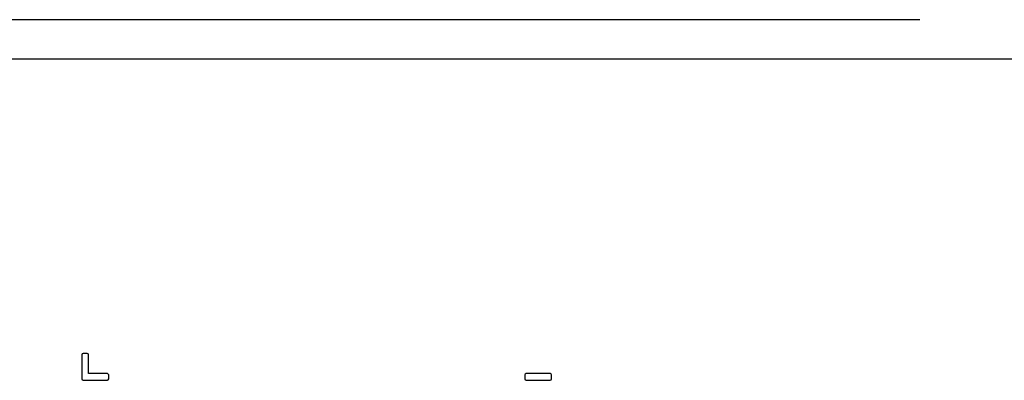
# Model space of a CAD drawing. Extents: x -169 to 3021, y -456 to 1822.
# Drawn here: x 200 to 346, y 637 to 690 of the extents above; entities that cross this region are included whole.
import ezdxf

# ---------------------------------------------------------------- set-up
doc = ezdxf.new("R2010")
doc.units = 0
doc.header["$LTSCALE"] = 65.395
doc.layers.add('A35LB-ENGINE-BOTTODXF_DIMENSION', color=7, linetype='CONTINUOUS')
doc.layers.add('B35LB_REAR_CDXF_CONTINUOUS_LINE', color=7, linetype='CONTINUOUS')

msp = doc.modelspace()

# ---------------------------------------------------------------- linework, layer by layer
at = {"layer": 'A35LB-ENGINE-BOTTODXF_DIMENSION', "color": 2, "linetype": 'Continuous'}
msp.add_line((333.795, 690.482), (168.752, 690.482), dxfattribs=at)
at = {"layer": 'B35LB_REAR_CDXF_CONTINUOUS_LINE', "color": 7, "linetype": 'Continuous'}
for p, q in [((94.619, 684.621), (442.747, 684.621)), ((208.899, 640.478), (208.899, 636.878)), ((209.699, 640.678), (209.099, 640.678)), ((209.899, 637.678), (209.899, 640.478)), ((212.699, 637.678), (209.899, 637.678)), ((212.899, 636.878), (212.899, 637.478)), ((274.899, 637.478), (274.899, 636.878)), ((278.699, 637.678), (275.099, 637.678)), ((278.899, 636.878), (278.899, 637.478)), ((209.099, 636.678), (212.699, 636.678)), ((275.099, 636.678), (278.699, 636.678))]:
    msp.add_line(p, q, dxfattribs=at)
for centre, start, end in [((209.099, 640.478), 90, 180), ((209.699, 640.478), 0, 90), ((212.699, 637.478), 0, 90), ((275.099, 637.478), 90, 180), ((278.699, 637.478), 0, 90), ((209.099, 636.878), 180, 270), ((212.699, 636.878), 270, 0), ((275.099, 636.878), 180, 270), ((278.699, 636.878), 270, 0)]:
    msp.add_arc(centre, 0.2, start, end, dxfattribs=at)

doc.saveas('drawing.dxf')
